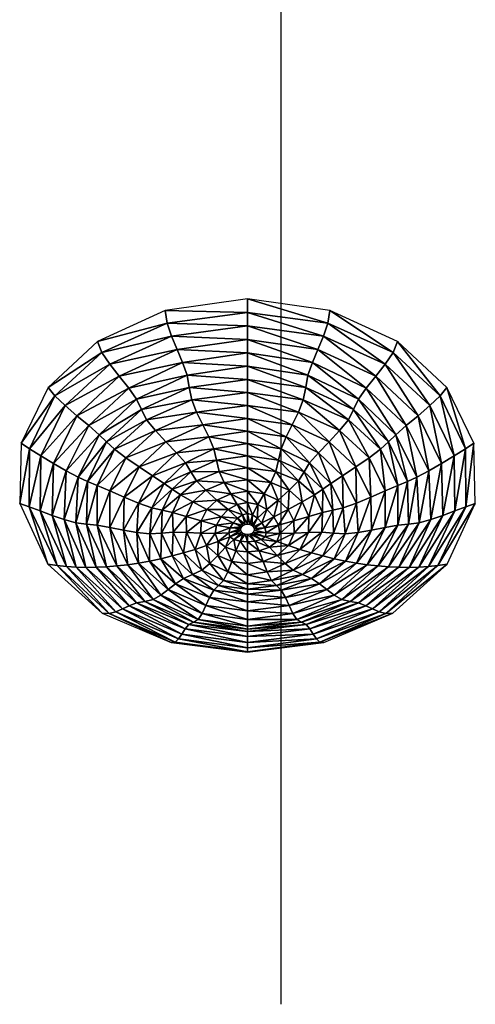
# Model space of a CAD drawing. Units: millimetres. Extents: x -864 to 858, y -862 to 858.
# Drawn here: x -163 to -141, y -829 to -782 of the extents above; entities that cross this region are included whole.
import ezdxf

# ---------------------------------------------------------------- set-up
doc = ezdxf.new("R2010")
doc.units = ezdxf.units.MM
doc.layers.get('0').update_dxf_attribs({"true_color": 0x1c1cb1})

# ---------------------------------------------------------------- blocks, each defined once
blk = doc.blocks.new('cap002')
at = {"color": 0}
mesh = blk.add_polyface(dxfattribs=at)
corners = [(-3.946, 16.927, 1.508), (-3.364, 17.074, 1.382), (-3.581, 17.074), (-4.221, 16.927), (-3.203, 16.927, 2.747), (-2.936, 17.197), (-4.523, 16.756, 1.629), (-5.111, 16.562, 1.869), (-4.114, 16.562, 3.437), (-3.63, 16.756, 3.006), (-5.702, 16.344, 2.168), (-4.623, 16.344, 3.954), (-2.66, 16.562, 4.608), (-3.036, 16.344, 5.258), (-3.409, 16.103, 5.905), (-4.855, 16.756), (-5.481, 16.562), (-6.1, 16.344), (-3.364, 17.074, -1.382), (-3.946, 16.927, -1.508), (-2.758, 17.197, -1.13), (-2.769, 17.074, -2.481), (-3.203, 16.927, -2.747), (-4.114, 16.562, -3.437), (-3.63, 16.756, -3.006), (-2.334, 16.756, -4.042), (-2.66, 16.562, -4.608), (-3.036, 16.344, -5.258), (-4.623, 16.344, -3.954), (-5.111, 16.562, -1.869), (-4.523, 16.756, -1.629), (-5.702, 16.344, -2.168), (-6.285, 16.103, -2.467)]
mesh.append_faces([[corners[k] for k in face] for face in [(0, 1, 2), (6, 7, 8), (8, 9, 6), (7, 10, 11), (11, 8, 7), (9, 8, 12), (8, 11, 13), (13, 12, 8), (14, 13, 11), (7, 6, 15), (10, 7, 16), (0, 6, 9), (20, 18, 2), (19, 18, 21), (23, 24, 25), (26, 27, 28), (28, 23, 26), (24, 23, 29), (29, 30, 24), (23, 28, 31), (31, 29, 23), (32, 31, 28), (19, 30, 15), (22, 24, 30), (29, 31, 17), (30, 29, 16)]], dxfattribs={"vtx0": -1, "vtx1": -1, "vtx2": -1, "color": 0})
mesh.append_faces([[corners[k] for k in face] for face in [(1, 0, 4), (6, 0, 3), (9, 4, 0), (18, 19, 3), (21, 22, 19), (30, 19, 22)]], dxfattribs={"vtx0": -1, "vtx2": -1, "color": 0})
mesh.append_faces([[corners[k] for k in face] for face in [(5, 2, 1), (3, 15, 6), (15, 16, 7), (16, 17, 10), (3, 2, 18), (17, 16, 29), (16, 15, 30)]], dxfattribs={"vtx1": -1, "vtx2": -1, "color": 0})
mesh.append_faces([[corners[k] for k in face] for face in [(2, 3, 0), (15, 3, 19)]], dxfattribs={"vtx2": -1, "color": 0})
mesh = blk.add_polyface(dxfattribs=at)
corners = [(-2.758, 17.197, 1.13), (-3.364, 17.074, 1.382), (-2.769, 17.074, 2.481), (-2.269, 17.197, 2.028), (-1.875, 17.074, 3.248), (-1.534, 17.197, 2.657), (-0.764, 17.074, 3.638), (-0.622, 17.197, 2.979), (0.485, 17.074, 3.605), (-3.203, 16.927, 2.747), (-2.107, 16.927, 3.65), (-0.778, 16.927, 4.147), (0.667, 16.927, 4.172), (-2.66, 16.562, 4.608), (-2.334, 16.756, 4.042), (-3.63, 16.756, 3.006), (-0.92, 16.562, 5.281), (-0.788, 16.756, 4.647), (-3.036, 16.344, 5.258), (-1.113, 16.344, 5.981), (0.937, 16.562, 5.361), (0.973, 16.344, 6.022), (0.851, 16.756, 4.731), (-0.622, 17.197, -2.979), (-0.764, 17.074, -3.638), (-1.875, 17.074, -3.248), (-1.534, 17.197, -2.657), (-2.769, 17.074, -2.481), (-2.269, 17.197, -2.028), (-3.364, 17.074, -1.382), (-0.778, 16.927, -4.147), (0.485, 17.074, -3.605), (-2.107, 16.927, -3.65), (-3.203, 16.927, -2.747), (-0.92, 16.562, -5.281), (-0.788, 16.756, -4.647), (0.851, 16.756, -4.731), (-1.113, 16.344, -5.981), (0.937, 16.562, -5.361), (-2.66, 16.562, -4.608), (-2.334, 16.756, -4.042), (-3.036, 16.344, -5.258), (-4.114, 16.562, -3.437), (-3.63, 16.756, -3.006), (0.667, 16.927, -4.172)]
mesh.append_faces([[corners[k] for k in face] for face in [(0, 1, 2), (3, 2, 4), (5, 4, 6), (7, 6, 8), (9, 2, 1), (10, 4, 2), (11, 6, 4), (13, 14, 15), (14, 13, 16), (16, 17, 14), (13, 18, 19), (19, 16, 13), (17, 16, 20), (16, 19, 21), (11, 17, 22), (10, 14, 17), (9, 15, 14), (23, 24, 25), (26, 25, 27), (28, 27, 29), (30, 24, 31), (32, 25, 24), (33, 27, 25), (34, 35, 36), (37, 34, 38), (35, 34, 39), (39, 40, 35), (41, 39, 34), (40, 39, 42), (32, 40, 43), (30, 35, 40)]], dxfattribs={"vtx0": -1, "vtx1": -1, "vtx2": -1, "color": 0})
mesh.append_faces([[corners[k] for k in face] for face in [(2, 9, 10), (4, 10, 11), (6, 11, 12), (17, 11, 10), (14, 10, 9), (24, 30, 32), (25, 32, 33), (43, 33, 32), (40, 32, 30), (35, 30, 44)]], dxfattribs={"vtx0": -1, "vtx2": -1, "color": 0})
mesh = blk.add_polyface(dxfattribs=at)
corners = [(-0.901, 17.418, 0.243), (-1.516, 17.369, 0.496), (-1.197, 17.369, 0.937), (-2.138, 17.295, 0.813), (-1.734, 17.295, 1.483), (-2.758, 17.197, 1.13), (-2.269, 17.197, 2.028), (-2.769, 17.074, 2.481), (-1.138, 17.295, 1.972), (-0.742, 17.369, 1.285), (-1.534, 17.197, 2.657), (-1.875, 17.074, 3.248), (-0.622, 17.197, 2.979), (-0.982, 17.418), (-1.636, 17.369), (-2.288, 17.295), (-2.936, 17.197), (-3.364, 17.074, 1.382), (-1.534, 17.197, -2.657), (-1.138, 17.295, -1.972), (-0.417, 17.295, -2.243), (-1.875, 17.074, -3.248), (-0.622, 17.197, -2.979), (-0.742, 17.369, -1.285), (-1.734, 17.295, -1.483), (-1.197, 17.369, -0.937), (-2.269, 17.197, -2.028), (-2.769, 17.074, -2.481), (-0.691, 17.418, -0.482), (-1.516, 17.369, -0.496), (-0.901, 17.418, -0.243), (-2.138, 17.295, -0.813), (-2.758, 17.197, -1.13), (-3.364, 17.074, -1.382), (-3.581, 17.074)]
mesh.append_faces([[corners[k] for k in face] for face in [(0, 1, 2), (1, 3, 4), (4, 2, 1), (3, 5, 6), (6, 4, 3), (7, 6, 5), (2, 4, 8), (8, 9, 2), (4, 6, 10), (10, 8, 4), (11, 10, 6), (8, 10, 12), (1, 0, 13), (3, 1, 14), (5, 3, 15), (17, 5, 16), (18, 19, 20), (21, 18, 22), (23, 19, 24), (24, 25, 23), (19, 18, 26), (26, 24, 19), (27, 26, 18), (28, 25, 29), (29, 30, 28), (25, 24, 31), (31, 29, 25), (24, 26, 32), (32, 31, 24), (33, 32, 26), (31, 32, 16), (29, 31, 15), (30, 29, 14)]], dxfattribs={"vtx0": -1, "vtx1": -1, "vtx2": -1, "color": 0})
mesh.append_faces([[corners[k] for k in face] for face in [(13, 14, 1), (14, 15, 3), (15, 16, 5), (34, 16, 32), (16, 15, 31), (15, 14, 29), (14, 13, 30)]], dxfattribs={"vtx1": -1, "vtx2": -1, "color": 0})
mesh = blk.add_polyface(dxfattribs=at)
corners = [(-1.197, 17.369, 0.937), (-0.691, 17.418, 0.482), (-0.901, 17.418, 0.243), (-0.742, 17.369, 1.285), (-0.398, 17.418, 0.69), (-0.213, 17.369, 1.505), (-0.072, 17.418, 0.839), (-1.138, 17.295, 1.972), (-0.417, 17.295, 2.243), (-0.622, 17.197, 2.979), (-0.764, 17.074, 3.638), (-1.534, 17.197, 2.657), (0.328, 17.369, 1.561), (0.365, 17.295, 2.258), (0.401, 17.197, 2.953), (-0.326, 17.442), (-0.982, 17.418), (-0.304, 17.442, 0.116), (-0.06, 17.442, 0.32), (0.24, 17.418, 0.902), (-0.163, 17.442, 0.281), (-0.247, 17.442, 0.212), (-0.213, 17.369, -1.505), (-0.072, 17.418, -0.839), (0.24, 17.418, -0.902), (-0.417, 17.295, -2.243), (0.328, 17.369, -1.561), (-0.622, 17.197, -2.979), (0.365, 17.295, -2.258), (-0.764, 17.074, -3.638), (0.401, 17.197, -2.953), (-0.742, 17.369, -1.285), (-0.398, 17.418, -0.69), (-1.138, 17.295, -1.972), (-1.534, 17.197, -2.657), (-1.197, 17.369, -0.937), (-0.691, 17.418, -0.482), (-0.304, 17.442, -0.116), (-0.901, 17.418, -0.243), (-0.247, 17.442, -0.212), (-0.163, 17.442, -0.281), (-0.06, 17.442, -0.32), (0.051, 17.442, -0.322)]
mesh.append_faces([[corners[k] for k in face] for face in [(0, 1, 2), (1, 0, 3), (3, 4, 1), (4, 3, 5), (5, 6, 4), (3, 7, 8), (8, 5, 3), (9, 8, 7), (10, 9, 11), (6, 5, 12), (5, 8, 13), (8, 9, 14), (18, 6, 19), (20, 4, 6), (21, 1, 4), (17, 2, 1), (22, 23, 24), (25, 22, 26), (27, 25, 28), (29, 27, 30), (23, 22, 31), (31, 32, 23), (22, 25, 33), (33, 31, 22), (25, 27, 34), (32, 31, 35), (35, 36, 32), (37, 38, 16), (39, 36, 38), (40, 32, 36), (41, 23, 32)]], dxfattribs={"vtx0": -1, "vtx1": -1, "vtx2": -1, "color": 0})
mesh.append_faces([[corners[k] for k in face] for face in [(2, 17, 15), (6, 18, 20), (4, 20, 21), (1, 21, 17), (38, 37, 39), (36, 39, 40), (32, 40, 41), (23, 41, 42)]], dxfattribs={"vtx0": -1, "vtx2": -1, "color": 0})
mesh.append_faces([[corners[k] for k in face] for face in [(15, 16, 2)]], dxfattribs={"vtx1": -1, "vtx2": -1, "color": 0})
mesh.append_faces([[corners[k] for k in face] for face in [(16, 15, 37)]], dxfattribs={"vtx2": -1, "color": 0})
mesh = blk.add_polyface(dxfattribs=at)
corners = [(2.11, 16.927, 3.655), (1.79, 17.074, 3.101), (0.485, 17.074, 3.605), (0.667, 16.927, 4.172), (0.401, 17.197, 2.953), (-0.764, 17.074, 3.638), (0.937, 16.562, 5.361), (0.851, 16.756, 4.731), (-0.788, 16.756, 4.647), (0.973, 16.344, 6.022), (-0.92, 16.562, 5.281), (1.006, 16.103, 6.677), (-1.113, 16.344, 5.981), (2.427, 16.756, 4.204), (-0.778, 16.927, 4.147), (3.355, 16.103, 5.811), (3.05, 16.344, 5.283), (2.741, 16.562, 4.747), (2.357, 17.197, 1.824), (2.879, 17.074, 2.222), (3.533, 17.074, 1.158), (3.279, 16.927, 2.664), (2.11, 16.927, -3.655), (1.79, 17.074, -3.101), (2.879, 17.074, -2.222), (3.279, 16.927, -2.664), (1.468, 17.197, 2.543), (3.672, 16.756, 3.102), (3.672, 16.756, -3.102), (2.427, 16.756, -4.204), (4.174, 16.562, 3.492), (2.741, 16.562, -4.747), (0.401, 17.197, -2.953), (0.485, 17.074, -3.605), (-0.764, 17.074, -3.638), (0.667, 16.927, -4.172), (-0.778, 16.927, -4.147), (1.468, 17.197, -2.543), (0.851, 16.756, -4.731), (0.937, 16.562, -5.361), (-0.92, 16.562, -5.281), (0.973, 16.344, -6.022), (-1.113, 16.344, -5.981), (3.05, 16.344, -5.283), (-0.788, 16.756, -4.647)]
mesh.append_faces([[corners[k] for k in face] for face in [(4, 2, 1), (3, 2, 5), (6, 7, 8), (9, 6, 10), (11, 9, 12), (3, 7, 13), (6, 9, 16), (7, 6, 17), (18, 19, 20), (21, 19, 1), (25, 28, 29), (32, 33, 34), (35, 33, 23), (38, 39, 40), (39, 41, 42), (39, 38, 29), (41, 39, 31), (35, 38, 44)]], dxfattribs={"vtx0": -1, "vtx1": -1, "vtx2": -1, "color": 0})
mesh.append_faces([[corners[k] for k in face] for face in [(2, 3, 0), (7, 3, 14), (24, 25, 22), (27, 21, 0), (33, 35, 36), (38, 35, 22)]], dxfattribs={"vtx0": -1, "vtx2": -1, "color": 0})
mesh.append_faces([[corners[k] for k in face] for face in [(0, 1, 2), (15, 16, 9), (16, 17, 6), (17, 13, 7), (22, 23, 24), (26, 1, 19), (0, 13, 27), (13, 17, 30), (31, 29, 28), (37, 23, 33), (22, 29, 38), (29, 31, 39), (31, 43, 41)]], dxfattribs={"vtx1": -1, "vtx2": -1, "color": 0})
mesh.append_faces([[corners[k] for k in face] for face in [(13, 0, 3), (1, 0, 21), (29, 22, 25), (23, 22, 35)]], dxfattribs={"vtx2": -1, "color": 0})
mesh = blk.add_polyface(dxfattribs=at)
corners = [(0.328, 17.369, 1.561), (0.24, 17.418, 0.902), (-0.072, 17.418, 0.839), (0.365, 17.295, 2.258), (-0.213, 17.369, 1.505), (0.401, 17.197, 2.953), (-0.417, 17.295, 2.243), (0.485, 17.074, 3.605), (-0.622, 17.197, 2.979), (0.051, 17.442, 0.322), (0.491, 17.418, 0.85), (0.163, 17.442, 0.282), (-0.06, 17.442, 0.32), (1.468, 17.197, 2.543), (1.144, 17.295, 1.981), (0.818, 17.369, 1.417), (1.188, 17.369, -1.065), (0.661, 17.418, -0.659), (0.763, 17.418, -0.357), (0.661, 17.418, 0.659), (0.253, 17.442, 0.205), (0.253, 17.442, -0.205), (0.491, 17.418, -0.85), (0.163, 17.442, -0.282), (1.188, 17.369, 1.064), (0.307, 17.442, -0.108), (0.325, 17.442, 0), (0.797, 17.418, 0), (0.307, 17.442, 0.108), (0.763, 17.418, 0.357), (0.818, 17.369, -1.417), (0.24, 17.418, -0.902), (0.328, 17.369, -1.561), (-0.213, 17.369, -1.505), (0.365, 17.295, -2.258), (-0.417, 17.295, -2.243), (0.401, 17.197, -2.953), (-0.622, 17.197, -2.979), (0.051, 17.442, -0.322), (1.144, 17.295, -1.981), (0.485, 17.074, -3.605), (1.468, 17.197, -2.543), (-0.072, 17.418, -0.839)]
mesh.append_faces([[corners[k] for k in face] for face in [(0, 1, 2), (3, 0, 4), (5, 3, 6), (7, 5, 8), (9, 1, 10), (3, 5, 13), (0, 3, 14), (1, 0, 15), (16, 17, 18), (21, 17, 22), (24, 19, 10), (25, 18, 17), (26, 27, 18), (28, 29, 27), (20, 19, 29), (31, 32, 33), (32, 34, 35), (34, 36, 37), (32, 31, 22), (34, 32, 30), (36, 34, 39), (40, 36, 41), (38, 31, 42)]], dxfattribs={"vtx0": -1, "vtx1": -1, "vtx2": -1, "color": 0})
mesh.append_faces([[corners[k] for k in face] for face in [(1, 9, 12), (19, 20, 11), (17, 21, 25), (18, 25, 26), (27, 26, 28), (29, 28, 20), (31, 38, 23)]], dxfattribs={"vtx0": -1, "vtx2": -1, "color": 0})
mesh.append_faces([[corners[k] for k in face] for face in [(14, 15, 0), (15, 10, 1), (11, 10, 19), (10, 15, 24), (30, 22, 17), (23, 22, 31), (22, 30, 32), (30, 39, 34)]], dxfattribs={"vtx1": -1, "vtx2": -1, "color": 0})
mesh.append_faces([[corners[k] for k in face] for face in [(10, 11, 9), (22, 23, 21)]], dxfattribs={"vtx2": -1, "color": 0})
mesh = blk.add_polyface(dxfattribs=at)
corners = [(1.79, 17.074, 3.101), (1.468, 17.197, 2.543), (0.401, 17.197, 2.953), (1.144, 17.295, 1.981), (0.365, 17.295, 2.258), (0.661, 17.418, 0.659), (1.188, 17.369, 1.064), (1.41, 17.369, 0.568), (0.763, 17.418, 0.357), (1.773, 17.295, 1.445), (2.151, 17.295, 0.76), (2.357, 17.197, 1.824), (2.891, 17.197, 0.95), (3.533, 17.074, 1.158), (1.484, 17.369, 0), (0.797, 17.418, 0), (2.277, 17.295, 0), (3.069, 17.197, 0), (1.41, 17.369, -0.568), (0.763, 17.418, -0.357), (2.151, 17.295, -0.76), (2.891, 17.197, -0.95), (1.188, 17.369, -1.065), (1.773, 17.295, -1.445), (2.357, 17.197, -1.824), (3.533, 17.074, -1.158), (2.879, 17.074, -2.222), (1.79, 17.074, -3.101), (1.468, 17.197, -2.543), (0.818, 17.369, 1.417), (1.144, 17.295, -1.981), (0.818, 17.369, -1.417), (2.879, 17.074, 2.222), (0.661, 17.418, -0.659), (0.401, 17.197, -2.953)]
mesh.append_faces([[corners[k] for k in face] for face in [(5, 6, 7), (7, 8, 5), (6, 9, 10), (10, 7, 6), (9, 11, 12), (12, 10, 9), (13, 12, 11), (8, 7, 14), (14, 15, 8), (7, 10, 16), (16, 14, 7), (10, 12, 17), (17, 16, 10), (15, 14, 18), (18, 19, 15), (14, 16, 20), (20, 18, 14), (16, 17, 21), (21, 20, 16), (19, 18, 22), (18, 20, 23), (23, 22, 18), (20, 21, 24), (24, 23, 20), (21, 25, 26), (26, 24, 21), (24, 26, 27), (9, 6, 29), (23, 24, 28), (11, 9, 3), (22, 23, 30), (32, 11, 1), (33, 22, 31)]], dxfattribs={"vtx0": -1, "vtx1": -1, "vtx2": -1, "color": 0})
mesh.append_faces([[corners[k] for k in face] for face in [(0, 1, 2), (1, 3, 4), (27, 28, 24), (29, 3, 9), (28, 30, 23), (3, 1, 11), (30, 31, 22), (30, 28, 34)]], dxfattribs={"vtx1": -1, "vtx2": -1, "color": 0})
mesh = blk.add_polyface(dxfattribs=at)
corners = [(2.891, 17.197, 0.95), (3.533, 17.074, 1.158), (3.75, 17.074, 0), (3.069, 17.197, 0), (3.533, 17.074, -1.158), (2.891, 17.197, -0.95), (3.981, 16.927, 1.4), (2.879, 17.074, 2.222), (3.279, 16.927, 2.664), (4.214, 16.927, 0), (3.981, 16.927, -1.4), (3.279, 16.927, -2.664), (2.879, 17.074, -2.222), (3.672, 16.756, 3.102), (4.174, 16.562, 3.492), (5.034, 16.562, 1.844), (4.418, 16.756, 1.641), (4.729, 16.344, 3.854), (5.736, 16.344, 2.027), (5.32, 16.562, 0), (4.667, 16.756, 0), (6.071, 16.344, 0), (5.034, 16.562, -1.844), (4.418, 16.756, -1.641), (5.736, 16.344, -2.027), (4.174, 16.562, -3.492), (3.672, 16.756, -3.102), (4.729, 16.344, -3.854), (2.427, 16.756, 4.204), (2.741, 16.562, 4.747), (3.05, 16.344, 5.283), (3.05, 16.344, -5.283), (2.741, 16.562, -4.747)]
mesh.append_faces([[corners[k] for k in face] for face in [(0, 1, 2), (2, 3, 0), (3, 2, 4), (4, 5, 3), (6, 1, 7), (9, 2, 1), (10, 4, 2), (11, 12, 4), (13, 14, 15), (15, 16, 13), (14, 17, 18), (18, 15, 14), (16, 15, 19), (19, 20, 16), (21, 19, 15), (20, 19, 22), (22, 23, 20), (19, 21, 24), (24, 22, 19), (23, 22, 25), (25, 26, 23), (22, 24, 27), (27, 25, 22), (14, 13, 28), (10, 23, 26), (17, 14, 29), (9, 20, 23), (25, 27, 31), (6, 16, 20), (26, 25, 32), (8, 13, 16)]], dxfattribs={"vtx0": -1, "vtx1": -1, "vtx2": -1, "color": 0})
mesh.append_faces([[corners[k] for k in face] for face in [(7, 8, 6), (1, 6, 9), (2, 9, 10), (4, 10, 11), (26, 11, 10), (23, 10, 9), (20, 9, 6), (16, 6, 8)]], dxfattribs={"vtx0": -1, "vtx2": -1, "color": 0})
mesh.append_faces([[corners[k] for k in face] for face in [(29, 30, 17), (31, 32, 25)]], dxfattribs={"vtx1": -1, "vtx2": -1, "color": 0})
mesh = blk.add_polyface(dxfattribs=at)
corners = [(-6.285, 16.103, 2.467), (-6.851, 15.84, 2.705), (-5.595, 15.84, 4.894), (-7.388, 15.553, 2.823), (-7.311, 15.84), (-7.902, 15.553), (-5.996, 15.553, 5.143), (-6.1, 16.344), (-6.71, 16.103), (-5.702, 16.344, 2.168), (-6.822, 14.915, 5.763), (-6.386, 15.245, 5.377), (-7.915, 15.245, 2.932), (-7.278, 14.565, 6.225), (-8.447, 14.915, 3.146), (-4.444, 14.915, 7.697), (-4.779, 14.565, 8.277), (-7.725, 14.193, 6.683), (-5.111, 14.193, 8.852), (-8.136, 13.802, 7.06), (-5.394, 13.802, 9.343), (-5.583, 13.391, 9.669), (-8.485, 13.391, 7.278), (-5.127, 16.103, -4.469), (-5.595, 15.84, -4.894), (-6.851, 15.84, -2.705), (-6.285, 16.103, -2.467), (-7.388, 15.553, -2.823), (-5.702, 16.344, -2.168), (-5.996, 15.553, -5.143), (-7.278, 14.565, -6.225), (-6.822, 14.915, -5.763), (-4.444, 14.915, -7.697), (-4.779, 14.565, -8.277), (-5.111, 14.193, -8.852), (-7.725, 14.193, -6.683), (-5.394, 13.802, -9.343), (-8.136, 13.802, -7.06), (-6.386, 15.245, -5.377), (-8.447, 14.915, -3.146), (-7.915, 15.245, -2.932), (-8.485, 13.391, -7.278), (-5.583, 13.391, -9.669)]
mesh.append_faces([[corners[k] for k in face] for face in [(0, 1, 2), (3, 1, 4), (6, 2, 1), (0, 9, 7), (1, 0, 8), (10, 11, 12), (13, 10, 14), (11, 10, 15), (10, 13, 16), (13, 17, 18), (17, 19, 20), (20, 18, 17), (21, 20, 19), (3, 12, 11), (23, 24, 25), (25, 26, 23), (26, 25, 4), (28, 26, 8), (27, 25, 24), (30, 31, 32), (33, 34, 35), (35, 30, 33), (34, 36, 37), (37, 35, 34), (38, 31, 39), (39, 40, 38), (29, 38, 40), (41, 37, 36)]], dxfattribs={"vtx0": -1, "vtx1": -1, "vtx2": -1, "color": 0})
mesh.append_faces([[corners[k] for k in face] for face in [(1, 3, 6), (19, 22, 21), (11, 6, 3), (25, 27, 5), (24, 29, 27), (40, 27, 29), (36, 42, 41)]], dxfattribs={"vtx0": -1, "vtx2": -1, "color": 0})
mesh.append_faces([[corners[k] for k in face] for face in [(7, 8, 0), (8, 4, 1), (5, 4, 25), (4, 8, 26), (8, 7, 28)]], dxfattribs={"vtx1": -1, "vtx2": -1, "color": 0})
mesh.append_faces([[corners[k] for k in face] for face in [(4, 5, 3)]], dxfattribs={"vtx2": -1, "color": 0})
mesh = blk.add_polyface(dxfattribs=at)
corners = [(-5.702, 16.344, 2.168), (-6.285, 16.103, 2.467), (-5.127, 16.103, 4.469), (-4.623, 16.344, 3.954), (-5.595, 15.84, 4.894), (-3.409, 16.103, 5.905), (-3.729, 15.84, 6.459), (-3.945, 15.553, 6.833), (-5.996, 15.553, 5.143), (-4.444, 14.915, 7.697), (-4.15, 15.245, 7.189), (-6.386, 15.245, 5.377), (-4.779, 14.565, 8.277), (-6.822, 14.915, 5.763), (-5.111, 14.193, 8.852), (-7.278, 14.565, 6.225), (-1.58, 14.915, 8.79), (-1.752, 14.565, 9.415), (-1.925, 14.193, 10.031), (-5.394, 13.802, 9.343), (-2.046, 13.802, 10.576), (-1.464, 15.245, 8.219), (-2.061, 13.391, 10.987), (-5.583, 13.391, 9.669), (-3.036, 16.344, -5.258), (-3.409, 16.103, -5.905), (-5.127, 16.103, -4.469), (-4.623, 16.344, -3.954), (-3.729, 15.84, -6.459), (-5.595, 15.84, -4.894), (-6.285, 16.103, -2.467), (-5.996, 15.553, -5.143), (-3.945, 15.553, -6.833), (-4.444, 14.915, -7.697), (-4.15, 15.245, -7.189), (-1.464, 15.245, -8.219), (-4.779, 14.565, -8.277), (-1.58, 14.915, -8.79), (-5.111, 14.193, -8.852), (-1.752, 14.565, -9.415), (-1.925, 14.193, -10.031), (-2.046, 13.802, -10.576), (-5.394, 13.802, -9.343), (-6.822, 14.915, -5.763), (-6.386, 15.245, -5.377), (-7.278, 14.565, -6.225), (-5.583, 13.391, -9.669), (-2.061, 13.391, -10.987), (-1.456, 15.553, -7.764)]
mesh.append_faces([[corners[k] for k in face] for face in [(0, 1, 2), (2, 3, 0), (4, 2, 1), (3, 2, 5), (2, 4, 6), (6, 5, 2), (7, 6, 4), (9, 10, 11), (12, 9, 13), (14, 12, 15), (10, 9, 16), (9, 12, 17), (12, 14, 18), (14, 19, 20), (7, 10, 21), (22, 20, 19), (8, 11, 10), (24, 25, 26), (26, 27, 24), (25, 28, 29), (29, 26, 25), (27, 26, 30), (31, 29, 28), (33, 34, 35), (36, 33, 37), (38, 36, 39), (40, 41, 42), (42, 38, 40), (34, 33, 43), (43, 44, 34), (33, 36, 45), (46, 42, 41), (32, 34, 44)]], dxfattribs={"vtx0": -1, "vtx1": -1, "vtx2": -1, "color": 0})
mesh.append_faces([[corners[k] for k in face] for face in [(4, 8, 7), (19, 23, 22), (10, 7, 8), (28, 32, 31), (41, 47, 46), (44, 31, 32), (34, 32, 48)]], dxfattribs={"vtx0": -1, "vtx2": -1, "color": 0})
mesh = blk.add_polyface(dxfattribs=at)
corners = [(-3.036, 16.344, 5.258), (-3.409, 16.103, 5.905), (-1.307, 16.103, 6.674), (-1.113, 16.344, 5.981), (-3.729, 15.84, 6.459), (-1.441, 15.84, 7.292), (1.006, 16.103, 6.677), (1.082, 15.84, 7.285), (-1.456, 15.553, 7.764), (-3.945, 15.553, 6.833), (1.249, 15.553, 7.81), (-1.58, 14.915, 8.79), (-1.464, 15.245, 8.219), (-4.15, 15.245, 7.189), (-1.752, 14.565, 9.415), (-4.444, 14.915, 7.697), (-1.925, 14.193, 10.031), (-4.779, 14.565, 8.277), (-2.046, 13.802, 10.576), (-5.111, 14.193, 8.852), (1.499, 14.915, 8.888), (1.532, 14.565, 9.48), (1.56, 14.193, 10.061), (1.625, 13.802, 10.597), (1.419, 15.245, 8.32), (-2.061, 13.391, 10.987), (1.768, 13.391, 11.052), (-1.307, 16.103, -6.674), (-1.113, 16.344, -5.981), (0.973, 16.344, -6.022), (-1.441, 15.84, -7.292), (1.006, 16.103, -6.677), (-0.92, 16.562, -5.281), (-3.036, 16.344, -5.258), (-3.409, 16.103, -5.905), (-3.729, 15.84, -6.459), (-1.456, 15.553, -7.764), (1.082, 15.84, -7.285), (-3.945, 15.553, -6.833), (-1.58, 14.915, -8.79), (-1.464, 15.245, -8.219), (1.419, 15.245, -8.32), (-1.752, 14.565, -9.415), (1.499, 14.915, -8.888), (-1.925, 14.193, -10.031), (1.532, 14.565, -9.48), (-2.046, 13.802, -10.576), (1.56, 14.193, -10.061), (-4.444, 14.915, -7.697), (-4.779, 14.565, -8.277), (-5.111, 14.193, -8.852), (-2.061, 13.391, -10.987), (1.625, 13.802, -10.597), (-4.15, 15.245, -7.189), (1.249, 15.553, -7.81)]
mesh.append_faces([[corners[k] for k in face] for face in [(0, 1, 2), (2, 3, 0), (1, 4, 5), (5, 2, 1), (3, 2, 6), (2, 5, 7), (8, 5, 4), (11, 12, 13), (14, 11, 15), (16, 14, 17), (18, 16, 19), (12, 11, 20), (11, 14, 21), (14, 16, 22), (16, 18, 23), (8, 12, 24), (27, 28, 29), (30, 27, 31), (32, 28, 33), (28, 27, 34), (34, 33, 28), (27, 30, 35), (35, 34, 27), (36, 30, 37), (38, 35, 30), (39, 40, 41), (42, 39, 43), (44, 42, 45), (46, 44, 47), (40, 39, 48), (39, 42, 49), (42, 44, 50), (51, 46, 52), (36, 40, 53)]], dxfattribs={"vtx0": -1, "vtx1": -1, "vtx2": -1, "color": 0})
mesh.append_faces([[corners[k] for k in face] for face in [(4, 9, 8), (5, 8, 10), (12, 8, 9), (18, 25, 26), (30, 36, 38), (40, 36, 54)]], dxfattribs={"vtx0": -1, "vtx2": -1, "color": 0})
mesh = blk.add_polyface(dxfattribs=at)
corners = [(1.082, 15.84, 7.285), (1.006, 16.103, 6.677), (-1.307, 16.103, 6.674), (3.951, 15.553, 6.843), (3.655, 15.84, 6.331), (1.249, 15.553, 7.81), (3.355, 16.103, 5.811), (0.973, 16.344, 6.022), (-1.441, 15.84, 7.292), (1.499, 14.915, 8.888), (1.419, 15.245, 8.32), (-1.464, 15.245, 8.219), (1.532, 14.565, 9.48), (-1.58, 14.915, 8.79), (1.56, 14.193, 10.061), (-1.752, 14.565, 9.415), (1.625, 13.802, 10.597), (-1.925, 14.193, 10.031), (1.768, 13.391, 11.052), (5.591, 13.391, 9.684), (4.241, 15.245, 7.345), (5.335, 13.802, 9.241), (-1.456, 15.553, 7.764), (5.072, 14.193, 8.785), (4.801, 14.565, 8.316), (-2.046, 13.802, 10.576), (4.524, 14.915, 7.836), (0.973, 16.344, -6.022), (1.006, 16.103, -6.677), (-1.307, 16.103, -6.674), (1.082, 15.84, -7.285), (-1.441, 15.84, -7.292), (1.249, 15.553, -7.81), (3.655, 15.84, -6.331), (3.951, 15.553, -6.843), (-1.456, 15.553, -7.764), (3.05, 16.344, -5.283), (3.355, 16.103, -5.811), (1.419, 15.245, -8.32), (1.499, 14.915, -8.888), (-1.58, 14.915, -8.79), (1.532, 14.565, -9.48), (-1.752, 14.565, -9.415), (1.56, 14.193, -10.061), (-1.925, 14.193, -10.031), (1.625, 13.802, -10.597), (-2.046, 13.802, -10.576), (1.768, 13.391, -11.052), (5.335, 13.802, -9.241), (4.241, 15.245, -7.345), (-2.061, 13.391, -10.987), (4.524, 14.915, -7.836), (4.801, 14.565, -8.316), (5.072, 14.193, -8.785), (-1.464, 15.245, -8.219)]
mesh.append_faces([[corners[k] for k in face] for face in [(0, 1, 2), (1, 0, 4), (7, 1, 6), (5, 0, 8), (9, 10, 11), (12, 9, 13), (14, 12, 15), (16, 14, 17), (5, 10, 20), (14, 16, 21), (12, 14, 23), (9, 12, 24), (18, 16, 25), (10, 9, 26), (27, 28, 29), (28, 30, 31), (32, 30, 33), (28, 27, 36), (30, 28, 37), (38, 39, 40), (39, 41, 42), (41, 43, 44), (43, 45, 46), (47, 45, 48), (39, 38, 49), (41, 39, 51), (43, 41, 52), (45, 43, 53), (32, 38, 54)]], dxfattribs={"vtx0": -1, "vtx1": -1, "vtx2": -1, "color": 0})
mesh.append_faces([[corners[k] for k in face] for face in [(0, 5, 3), (16, 18, 19), (10, 5, 22), (30, 32, 35), (38, 32, 34), (45, 47, 50)]], dxfattribs={"vtx0": -1, "vtx2": -1, "color": 0})
mesh.append_faces([[corners[k] for k in face] for face in [(3, 4, 0), (4, 6, 1), (36, 37, 28), (37, 33, 30)]], dxfattribs={"vtx1": -1, "vtx2": -1, "color": 0})
mesh.append_faces([[corners[k] for k in face] for face in [(33, 34, 32)]], dxfattribs={"vtx2": -1, "color": 0})
mesh = blk.add_polyface(dxfattribs=at)
corners = [(5.591, 13.391, 9.684), (5.335, 13.802, 9.241), (1.625, 13.802, 10.597), (4.241, 15.245, 7.345), (3.951, 15.553, 6.843), (1.249, 15.553, 7.81), (5.072, 14.193, 8.785), (1.56, 14.193, 10.061), (4.801, 14.565, 8.316), (1.532, 14.565, 9.48), (4.524, 14.915, 7.836), (1.499, 14.915, 8.888), (1.419, 15.245, 8.32), (4.729, 16.344, 3.854), (5.279, 16.103, 4.21), (6.433, 16.103, 2.205), (5.736, 16.344, 2.027), (5.034, 16.562, 1.844), (6.071, 16.344, 0), (5.736, 16.344, -2.027), (6.433, 16.103, -2.205), (5.279, 16.103, -4.21), (4.729, 16.344, -3.854), (5.768, 15.84, -4.58), (6.139, 15.553, 4.987), (5.768, 15.84, 4.58), (3.655, 15.84, 6.331), (3.951, 15.553, -6.843), (3.655, 15.84, -6.331), (6.139, 15.553, -4.987), (3.355, 16.103, -5.811), (3.05, 16.344, -5.283), (3.05, 16.344, 5.283), (3.355, 16.103, 5.811), (6.496, 15.245, 5.389), (6.496, 15.245, -5.389), (4.241, 15.245, -7.345), (6.948, 14.915, 5.742), (7.444, 14.565, 6.067), (5.072, 14.193, -8.785), (4.801, 14.565, -8.316), (7.444, 14.565, -6.067), (4.524, 14.915, -7.836), (6.948, 14.915, -5.742), (1.419, 15.245, -8.32), (5.335, 13.802, -9.241), (5.591, 13.391, -9.684), (1.768, 13.391, -11.052), (1.499, 14.915, -8.888), (1.532, 14.565, -9.48), (1.56, 14.193, -10.061), (1.625, 13.802, -10.597)]
mesh.append_faces([[corners[k] for k in face] for face in [(13, 14, 15), (15, 16, 13), (17, 16, 18), (19, 20, 21), (21, 22, 19), (23, 21, 20), (24, 25, 26), (21, 23, 28), (22, 21, 30), (14, 13, 32), (25, 14, 33), (29, 35, 36), (37, 34, 3)]], dxfattribs={"vtx0": -1, "vtx1": -1, "vtx2": -1, "color": 0})
mesh.append_faces([[corners[k] for k in face] for face in [(23, 29, 27), (34, 24, 4)]], dxfattribs={"vtx0": -1, "vtx2": -1, "color": 0})
mesh.append_faces([[corners[k] for k in face] for face in [(0, 1, 2), (1, 6, 7), (6, 8, 9), (8, 10, 11), (10, 3, 12), (27, 28, 23), (28, 30, 21), (30, 31, 22), (32, 33, 14), (33, 26, 25), (4, 3, 34), (3, 10, 37), (10, 8, 38), (39, 40, 41), (40, 42, 43), (42, 36, 35), (27, 36, 44), (36, 42, 48), (42, 40, 49), (40, 39, 50), (39, 45, 51)]], dxfattribs={"vtx1": -1, "vtx2": -1, "color": 0})
mesh.append_faces([[corners[k] for k in face] for face in [(3, 4, 5), (26, 4, 24), (36, 27, 29), (45, 46, 47)]], dxfattribs={"vtx2": -1, "color": 0})
mesh = blk.add_polyface(dxfattribs=at)
corners = [(5.279, 16.103, 4.21), (5.768, 15.84, 4.58), (7.036, 15.84, 2.398), (6.433, 16.103, 2.205), (5.736, 16.344, 2.027), (6.818, 16.103, 0), (6.071, 16.344, 0), (7.458, 15.84, 0), (6.433, 16.103, -2.205), (5.736, 16.344, -2.027), (7.036, 15.84, -2.398), (5.768, 15.84, -4.58), (7.452, 15.553, 2.621), (6.139, 15.553, 4.987), (7.89, 15.553, 0), (7.452, 15.553, -2.621), (6.139, 15.553, -4.987), (6.496, 15.245, 5.389), (6.948, 14.915, 5.742), (8.402, 14.915, 3.027), (7.85, 15.245, 2.842), (6.948, 14.915, -5.742), (6.496, 15.245, -5.389), (7.85, 15.245, -2.842), (7.444, 14.565, -6.067), (8.402, 14.915, -3.027), (8.688, 13.391, 7.057), (8.365, 13.802, 6.706), (5.335, 13.802, 9.241), (5.591, 13.391, 9.684), (5.591, 13.391, -9.684), (5.335, 13.802, -9.241), (8.365, 13.802, -6.706), (8.688, 13.391, -7.057), (5.072, 14.193, -8.785), (7.933, 14.193, -6.382), (7.444, 14.565, 6.067), (4.524, 14.915, 7.836), (4.801, 14.565, 8.316), (5.072, 14.193, 8.785), (7.933, 14.193, 6.382), (4.801, 14.565, -8.316), (4.524, 14.915, -7.836)]
mesh.append_faces([[corners[k] for k in face] for face in [(0, 1, 2), (2, 3, 0), (4, 3, 5), (5, 6, 4), (3, 2, 7), (7, 5, 3), (6, 5, 8), (8, 9, 6), (5, 7, 10), (10, 8, 5), (8, 10, 11), (12, 2, 1), (14, 7, 2), (15, 10, 7), (16, 11, 10), (17, 18, 19), (19, 20, 17), (21, 22, 23), (24, 21, 25), (26, 27, 28), (35, 32, 31), (15, 23, 22), (36, 18, 37), (24, 35, 34), (40, 36, 38), (21, 24, 41), (27, 40, 39), (22, 21, 42), (13, 17, 20)]], dxfattribs={"vtx0": -1, "vtx1": -1, "vtx2": -1, "color": 0})
mesh.append_faces([[corners[k] for k in face] for face in [(1, 13, 12), (2, 12, 14), (10, 15, 16), (32, 33, 30), (22, 16, 15), (20, 12, 13)]], dxfattribs={"vtx0": -1, "vtx2": -1, "color": 0})
mesh.append_faces([[corners[k] for k in face] for face in [(30, 31, 32), (31, 34, 35), (38, 39, 40), (39, 28, 27)]], dxfattribs={"vtx1": -1, "vtx2": -1, "color": 0})
mesh.append_faces([[corners[k] for k in face] for face in [(28, 29, 26)]], dxfattribs={"vtx2": -1, "color": 0})
mesh = blk.add_polyface(dxfattribs=at)
corners = [(7.458, 15.84, 0), (7.89, 15.553, 0), (7.452, 15.553, -2.621), (6.948, 14.915, 5.742), (7.444, 14.565, 6.067), (9.029, 14.565, 3.19), (8.402, 14.915, 3.027), (7.933, 14.193, 6.382), (9.65, 14.193, 3.349), (8.365, 13.802, 6.706), (10.182, 13.802, 3.516), (7.85, 15.245, 2.842), (8.887, 14.915, 0), (8.301, 15.245, 0), (9.558, 14.565, 0), (10.222, 14.193, 0), (10.788, 13.802, 0), (8.402, 14.915, -3.027), (7.85, 15.245, -2.842), (9.029, 14.565, -3.19), (9.65, 14.193, -3.349), (10.182, 13.802, -3.516), (6.948, 14.915, -5.742), (7.444, 14.565, -6.067), (7.933, 14.193, -6.382), (8.365, 13.802, -6.706), (10.546, 13.391, 3.709), (8.688, 13.391, 7.057), (11.165, 13.391, 0), (10.546, 13.391, -3.709), (7.452, 15.553, 2.621), (8.688, 13.391, -7.057)]
mesh.append_faces([[corners[k] for k in face] for face in [(3, 4, 5), (5, 6, 3), (4, 7, 8), (8, 5, 4), (7, 9, 10), (10, 8, 7), (11, 6, 12), (12, 13, 11), (6, 5, 14), (14, 12, 6), (5, 8, 15), (15, 14, 5), (8, 10, 16), (16, 15, 8), (13, 12, 17), (17, 18, 13), (12, 14, 19), (19, 17, 12), (14, 15, 20), (20, 19, 14), (15, 16, 21), (21, 20, 15), (18, 17, 22), (17, 19, 23), (19, 20, 24), (24, 23, 19), (20, 21, 25), (25, 24, 20), (26, 10, 9), (28, 16, 10), (1, 13, 18), (29, 21, 16), (30, 11, 13), (31, 25, 21)]], dxfattribs={"vtx0": -1, "vtx1": -1, "vtx2": -1, "color": 0})
mesh.append_faces([[corners[k] for k in face] for face in [(0, 1, 2), (9, 27, 26), (10, 26, 28), (18, 2, 1), (16, 28, 29), (13, 1, 30), (21, 29, 31)]], dxfattribs={"vtx0": -1, "vtx2": -1, "color": 0})
mesh = blk.add_polyface(dxfattribs=at)
corners = [(-7.915, 15.245, 2.932), (-8.447, 14.915, 3.146), (-6.822, 14.915, 5.763), (-8.976, 14.565, 3.413), (-7.278, 14.565, 6.225), (-9.493, 14.193, 3.679), (-7.725, 14.193, 6.683), (-9.989, 13.802, 3.891), (-8.136, 13.802, 7.06), (-7.902, 15.553), (-8.481, 15.245), (-7.388, 15.553, 2.823), (-10.456, 13.391, 3.995), (-10.67, 13.802), (-11.182, 13.391), (-9.049, 14.915), (-8.485, 13.391, 7.278), (-9.603, 14.565), (-10.144, 14.193), (-6.822, 14.915, -5.763), (-7.278, 14.565, -6.225), (-8.976, 14.565, -3.413), (-8.447, 14.915, -3.146), (-7.725, 14.193, -6.683), (-9.493, 14.193, -3.679), (-8.136, 13.802, -7.06), (-9.989, 13.802, -3.891), (-10.456, 13.391, -3.995), (-7.388, 15.553, -2.823), (-7.915, 15.245, -2.932), (-8.485, 13.391, -7.278)]
mesh.append_faces([[corners[k] for k in face] for face in [(0, 1, 2), (1, 3, 4), (3, 5, 6), (6, 4, 3), (5, 7, 8), (8, 6, 5), (12, 7, 13), (1, 0, 10), (16, 8, 7), (3, 1, 15), (5, 3, 17), (7, 5, 18), (19, 20, 21), (21, 22, 19), (20, 23, 24), (24, 21, 20), (23, 25, 26), (26, 24, 23), (28, 29, 10), (24, 26, 13), (21, 24, 18), (22, 21, 17), (27, 26, 25), (29, 22, 15)]], dxfattribs={"vtx0": -1, "vtx1": -1, "vtx2": -1, "color": 0})
mesh.append_faces([[corners[k] for k in face] for face in [(0, 11, 9), (7, 12, 16), (26, 27, 14), (25, 30, 27)]], dxfattribs={"vtx0": -1, "vtx2": -1, "color": 0})
mesh.append_faces([[corners[k] for k in face] for face in [(9, 10, 0), (10, 15, 1), (15, 17, 3), (17, 18, 5), (18, 13, 7), (14, 13, 26), (13, 18, 24), (18, 17, 21), (17, 15, 22), (15, 10, 29)]], dxfattribs={"vtx1": -1, "vtx2": -1, "color": 0})
mesh.append_faces([[corners[k] for k in face] for face in [(13, 14, 12), (10, 9, 28)]], dxfattribs={"vtx2": -1, "color": 0})
blk = doc.blocks.new('Line014')
at = {"color": 0}
blk.add_lwpolyline([(-175.052, -168.158), (-174.926, 14.206), (-174.502, 22.748), (-174.037, 27.205), (-173.368, 31.769), (-172.469, 36.427), (-171.313, 41.168), (-169.874, 45.977), (-168.126, 50.843), (-166.043, 55.754), (-163.597, 60.695), (-160.763, 65.655), (-157.515, 70.622), (-153.825, 75.581), (-149.668, 80.522), (-145.018, 85.43), (-139.848, 90.294), (-117.543, 110.558), (-94.71, 129.773), (-90.739, 132.837), (-86.745, 135.615), (-82.73, 138.121), (-78.697, 140.374), (-74.649, 142.387), (-70.589, 144.179), (-66.52, 145.764), (-62.444, 147.159), (-58.364, 148.38), (-54.284, 149.444), (-46.133, 151.161), (-38.012, 152.441), (-29.945, 153.411), (27.931, 153.313), (43.75, 151.531), (51.755, 150.118), (55.798, 149.189), (59.874, 148.077), (63.988, 146.757), (68.146, 145.201), (72.35, 143.385), (76.608, 141.281), (80.922, 138.863), (85.298, 136.106), (89.741, 132.984), (94.256, 129.47), (139.498, 90.65), (146.091, 84.114), (149.245, 80.726), (152.286, 77.219), (155.199, 73.56), (157.97, 69.719), (160.585, 65.666), (163.029, 61.37), (165.29, 56.799), (167.351, 51.924), (169.2, 46.714), (170.822, 41.138), (172.203, 35.165), (173.328, 28.764), (174.184, 21.905), (174.757, 14.557), (174.881, -168.085)], dxfattribs=at)

msp = doc.modelspace()

# ---------------------------------------------------------------- block references
at = {"color": 164, "true_color": 0x1c1cb1, "extrusion": (-1, 1.78814e-07, -1.19209e-07), "rotation": 1.707547190725438e-06}
msp.add_blockref('Line014', (654.518, 167.945, 150.104), dxfattribs=at)
at = {"color": 164, "true_color": 0x1c1cb1, "extrusion": (-1, 1.19209e-07, -2.38419e-07), "rotation": 319.9999943334391}
msp.add_blockref('cap002', (795.178, 304.884, 151.727), dxfattribs=at)

doc.saveas('drawing.dxf')
